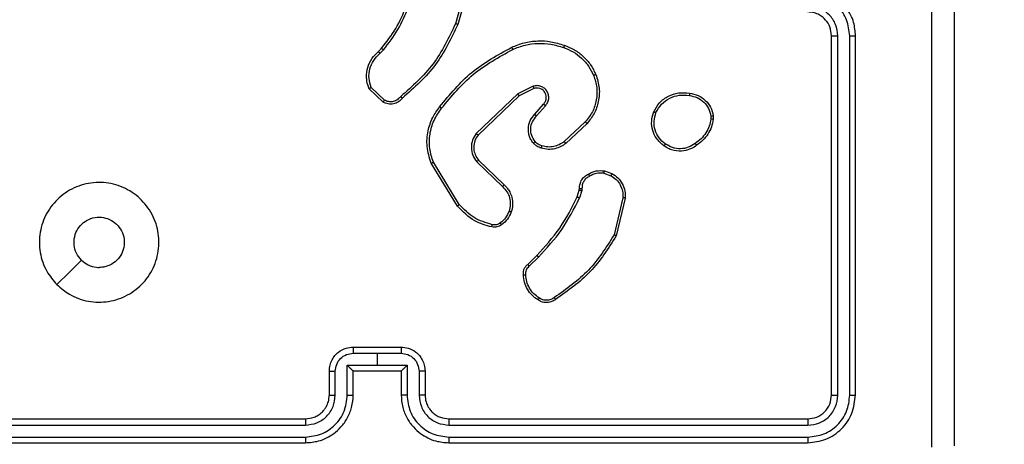
# Model space of a CAD drawing. Units: millimetres. Extents: x -117 to 1320, y 105 to 841.
# Drawn here: x 370 to 378, y 336 to 339 of the extents above; entities that cross this region are included whole.
import ezdxf

# ---------------------------------------------------------------- set-up
doc = ezdxf.new("R2010")
doc.units = ezdxf.units.MM
doc.layers.add('VP-DIM', color=7, linetype='Continuous')
doc.styles.get("Standard").update_dxf_attribs({"font": 'arial.ttf'})
doc.dimstyles.get("Standard").update_dxf_attribs({"dimtxt": 14, "dimasz": 20, "dimexe": 20, "dimexo": 50, "dimgap": 20, "dimtad": 0, "dimdec": 0, "dimzin": 0, "dimdsep": 46, "dimtxsty": 'Standard', "dimcen": -0.09, "dimadec": 0, "dimazin": 0, "dimtfac": 1, "dimtdec": 4, "dimtofl": 0, "dimtmove": 0, "dimatfit": 3, "dimfxl": 70, "dimfxlon": 1, "dimtolj": 1, "dimtzin": 0, "dimarcsym": 0})

# ---------------------------------------------------------------- blocks, each defined once
blk = doc.blocks.new('*D10')
at = {"layer": 'Defpoints', "color": 0}
for p in [(683.3622, 651.5456), (217.6448, 344.5884), (683.3622, 254.5029)]:
    blk.add_point(p, dxfattribs=at)
at = {"layer": 'VP-DIM', "color": 0, "lineweight": -2}
for p, q in [((217.6448, 581.5456), (217.6448, 671.5456)), ((683.3622, 581.5456), (683.3622, 671.5456)), ((237.6448, 651.5456), (417.9988, 651.5456)), ((663.3622, 651.5456), (489.4568, 651.5456))]:
    blk.add_line(p, q, dxfattribs=at)
at = {"layer": 'VP-DIM', "color": 0}
for points in [[(237.6448, 654.8789), (237.6448, 648.2123), (217.6448, 651.5456)], [(663.3622, 648.2123), (663.3622, 654.8789), (683.3622, 651.5456)]]:
    blk.add_solid(points, dxfattribs=at)
at = {"layer": 'VP-DIM', "color": 0, "insert": (453.7278, 658.6926), "char_height": 14, "attachment_point": 2}
blk.add_mtext('\\A1;466', dxfattribs=at)
blk = doc.blocks.new('RC1402_')
at = {"color": 0, "linetype": 'Continuous', "lineweight": 25}
for p, q in [((1530.6328, 133.8796), (1530.5336, 133.5265)), ((1530.6522, 133.8754), (1530.5524, 133.5202)), ((1533.678, 130.4249), (1533.678, 133.4249)), ((1533.7306, 130.4225), (1533.7305, 133.4245)), ((1533.8306, 130.4225), (1533.8306, 133.4245)), ((1533.878, 130.4249), (1533.878, 133.4249)), ((1529.8881, 133.2944), (1529.915, 133.3207)), ((1529.9008, 133.2788), (1529.9302, 133.3076)), ((1529.928, 132.8709), (1529.8098, 132.9835)), ((1529.9387, 132.8876), (1529.8273, 132.9933)), ((1531.1834, 133.004), (1531.0535, 132.9406)), ((1531.1894, 132.9853), (1531.0648, 132.9245)), ((1531.0535, 132.9406), (1530.7069, 132.6089)), ((1531.0648, 132.9245), (1530.7221, 132.5965)), ((1531.1962, 132.7699), (1531.2699, 132.8549)), ((1531.211, 132.7558), (1531.285, 132.841)), ((1532.6694, 132.7544), (1532.6696, 132.7304)), ((1532.6885, 132.7577), (1532.6887, 132.7281)), ((1531.6188, 132.7054), (1531.4428, 132.5421)), ((1531.6331, 132.6922), (1531.4551, 132.5269)), ((1530.5494, 132.0024), (1530.3294, 132.3613)), ((1530.5651, 132.0145), (1530.3479, 132.3687)), ((1530.7108, 132.3733), (1530.9261, 132.1657)), ((1530.7254, 132.3871), (1530.939, 132.1812)), ((1531.7749, 132.2773), (1531.8326, 132.2565)), ((1531.778, 132.2975), (1531.8415, 132.2746)), ((1531.5518, 132.0793), (1531.5682, 132.1362)), ((1531.5682, 132.1362), (1531.5702, 132.1506)), ((1531.5884, 132.1329), (1531.5704, 132.0706)), ((1531.5907, 132.1492), (1531.5884, 132.1329)), ((1531.9326, 132.0713), (1531.8596, 131.7628)), ((1531.952, 132.07), (1531.8772, 131.7549)), ((1531.1369, 131.5154), (1531.2126, 131.5911)), ((1531.1504, 131.4997), (1531.2271, 131.5763)), ((1529.6779, 130.7728), (1529.878, 130.7728)), ((1529.678, 130.8249), (1530.078, 130.8249)), ((1529.878, 130.7728), (1530.0782, 130.7728)), ((1529.878, 130.7728), (1529.878, 130.6728)), ((1529.478, 130.4249), (1529.478, 130.6249)), ((1529.5278, 130.4226), (1529.5278, 130.6227)), ((1529.6279, 130.6728), (1529.878, 130.6728)), ((1529.6279, 130.4226), (1529.6279, 130.6728)), ((1529.678, 130.4249), (1529.678, 130.6249)), ((1529.678, 130.6249), (1529.678, 130.6249)), ((1529.678, 130.6249), (1530.078, 130.6249)), ((1529.878, 130.6728), (1530.1282, 130.6728)), ((1530.078, 130.6249), (1530.078, 130.4249)), ((1530.0781, 130.6249), (1530.078, 130.6249)), ((1530.1282, 130.6728), (1530.1282, 130.4226)), ((1530.2283, 130.6227), (1530.2283, 130.4226)), ((1530.278, 130.6249), (1530.278, 130.4249)), ((1526.278, 130.2249), (1529.278, 130.2249)), ((1530.478, 130.2249), (1533.478, 130.2249)), ((1526.2757, 130.1724), (1529.2776, 130.1724)), ((1530.4784, 130.1724), (1533.4804, 130.1724)), ((1526.2757, 130.0723), (1529.2776, 130.0723)), ((1526.278, 130.0249), (1529.278, 130.0249)), ((1530.478, 130.0249), (1533.478, 130.0249)), ((1530.4784, 130.0723), (1533.4804, 130.0723))]:
    blk.add_line(p, q, dxfattribs=at)
at = {"color": 0, "linetype": 'Continuous', "lineweight": 25, "flags": 128}
blk.add_lwpolyline([(1527.1997, 131.3465), (1527.3021, 131.449), (1527.4045, 131.5514)], dxfattribs=at)
at = {"color": 0, "linetype": 'Continuous', "lineweight": 25}
for points, knots in [([(1534.5154, 129.9892), (1534.5153, 130.8856), (1534.5152, 132.6785), (1534.5152, 135.3713), (1534.5153, 137.1642), (1534.5154, 138.0606)], [0, 0, 0, 0, 0.333336, 0.666664, 1, 1, 1, 1]), ([(1534.703, 138.0499), (1534.703, 137.1559), (1534.703, 135.3677), (1534.703, 132.6821), (1534.703, 130.8939), (1534.703, 129.9999)], [0, 0, 0, 0, 0.333296, 0.666701, 1, 1, 1, 1]), ([(1533.878, 133.4249), (1533.875, 133.4621), (1533.8681, 133.5465), (1533.8156, 133.6489), (1533.7454, 133.7267), (1533.6716, 133.7789), (1533.5806, 133.8171), (1533.5131, 133.8222), (1533.478, 133.8249)], [0, 0, 0, 0, 0.177609, 0.403002, 0.534212, 0.677457, 0.832724, 1, 1, 1, 1]), ([(1533.8306, 133.4245), (1533.825, 133.4703), (1533.8138, 133.5619), (1533.7338, 133.678), (1533.6179, 133.7588), (1533.5262, 133.7694), (1533.4803, 133.7747)], [0, 0, 0, 0, 0.249904, 0.499848, 0.749541, 1, 1, 1, 1]), ([(1529.915, 133.3207), (1529.9568, 133.3744), (1530.0414, 133.483), (1530.0955, 133.6095), (1530.1229, 133.6735)], [0, 0, 0, 0, 0.494663, 1, 1, 1, 1]), ([(1529.9302, 133.3076), (1529.9732, 133.3629), (1530.0592, 133.4735), (1530.1143, 133.6024), (1530.1418, 133.6668)], [0, 0, 0, 0, 0.500007, 1, 1, 1, 1]), ([(1533.7305, 133.4245), (1533.7267, 133.4573), (1533.7191, 133.5229), (1533.6613, 133.6056), (1533.5784, 133.6627), (1533.513, 133.6707), (1533.4803, 133.6747)], [0, 0, 0, 0, 0.250433, 0.500125, 0.750064, 1, 1, 1, 1]), ([(1533.678, 133.4249), (1533.6752, 133.4506), (1533.6698, 133.4986), (1533.6307, 133.5597), (1533.5831, 133.5982), (1533.5303, 133.6207), (1533.4964, 133.6234), (1533.478, 133.6249)], [0, 0, 0, 0, 0.244434, 0.457338, 0.675442, 0.824543, 1, 1, 1, 1]), ([(1530.5336, 133.5265), (1530.4775, 133.4097), (1530.3655, 133.1759), (1530.1716, 133.0039), (1530.0747, 132.9179)], [0, 0, 0, 0, 0.4999929, 1, 1, 1, 1]), ([(1530.5524, 133.5202), (1530.4969, 133.4035), (1530.3842, 133.1668), (1530.1884, 132.9924), (1530.0891, 132.9041)], [0, 0, 0, 0, 0.49327, 1, 1, 1, 1]), ([(1530.5524, 133.5202), (1530.5522, 133.5203), (1530.5518, 133.5204), (1530.549, 133.5213), (1530.5455, 133.5225), (1530.5421, 133.5236), (1530.538, 133.525), (1530.5351, 133.526), (1530.5336, 133.5265)], [0, 0, 0, 0, 0.200931, 0.434105, 0.563085, 0.700451, 0.846201, 1, 1, 1, 1]), ([(1533.678, 133.4249), (1533.6782, 133.4249), (1533.6787, 133.4248), (1533.6819, 133.4247), (1533.6867, 133.4247), (1533.6933, 133.4246), (1533.7014, 133.4246), (1533.7105, 133.4245), (1533.7204, 133.4245), (1533.7271, 133.4245), (1533.7305, 133.4245)], [0, 0, 0, 0, 0.1250439, 0.250195, 0.3752568, 0.5, 0.6247432, 0.749805, 0.8749561, 1, 1, 1, 1]), ([(1533.8306, 133.4245), (1533.8369, 133.4245), (1533.8494, 133.4245), (1533.8651, 133.4246), (1533.8758, 133.4247), (1533.8773, 133.4248), (1533.878, 133.4249)], [0, 0, 0, 0, 0.25015, 0.5, 0.74985, 1, 1, 1, 1]), ([(1529.915, 133.3207), (1529.9152, 133.3204), (1529.9158, 133.3199), (1529.9199, 133.3164), (1529.9249, 133.3121), (1529.9284, 133.3091), (1529.9302, 133.3076)], [0, 0, 0, 0, 0.279851, 0.559064, 0.779477, 1, 1, 1, 1]), ([(1530.4005, 132.8322), (1530.485, 132.9344), (1530.6539, 133.1389), (1530.8866, 133.266), (1531.0029, 133.3295)], [0, 0, 0, 0, 0.500137, 1, 1, 1, 1]), ([(1530.4164, 132.8197), (1530.5, 132.9206), (1530.667, 133.1225), (1530.8968, 133.2483), (1531.0116, 133.3113)], [0, 0, 0, 0, 0.4999987, 1, 1, 1, 1]), ([(1531.0029, 133.3295), (1531.0371, 133.3433), (1531.1072, 133.3715), (1531.2191, 133.3858), (1531.3339, 133.3805), (1531.406, 133.3577), (1531.4432, 133.346)], [0, 0, 0, 0, 0.243403, 0.500002, 0.742018, 1, 1, 1, 1]), ([(1531.0029, 133.3295), (1531.0031, 133.3293), (1531.0034, 133.3287), (1531.0054, 133.3245), (1531.0083, 133.3184), (1531.0105, 133.3137), (1531.0116, 133.3113)], [0, 0, 0, 0, 0.250168, 0.5, 0.749832, 1, 1, 1, 1]), ([(1531.0116, 133.3113), (1531.0456, 133.3248), (1531.1134, 133.3518), (1531.2226, 133.365), (1531.3325, 133.3598), (1531.4021, 133.3379), (1531.4369, 133.327)], [0, 0, 0, 0, 0.249943, 0.499996, 0.750051, 1, 1, 1, 1]), ([(1531.4432, 133.346), (1531.4432, 133.3458), (1531.4431, 133.3453), (1531.4422, 133.3423), (1531.441, 133.3387), (1531.4398, 133.3353), (1531.4384, 133.3313), (1531.4374, 133.3284), (1531.4369, 133.327)], [0, 0, 0, 0, 0.209186, 0.445094, 0.573406, 0.708741, 0.851038, 1, 1, 1, 1]), ([(1531.4369, 133.327), (1531.4644, 133.316), (1531.5192, 133.2942), (1531.5898, 133.2397), (1531.6495, 133.1736), (1531.6755, 133.1206), (1531.6885, 133.0941)], [0, 0, 0, 0, 0.249928, 0.500003, 0.750075, 1, 1, 1, 1]), ([(1529.8098, 132.9835), (1529.8029, 133.0042), (1529.7923, 133.0358), (1529.7878, 133.0955), (1529.7963, 133.1624), (1529.8303, 133.2381), (1529.8696, 133.2764), (1529.8881, 133.2944)], [0, 0, 0, 0, 0.190183, 0.290661, 0.52225, 0.775142, 1, 1, 1, 1]), ([(1529.8273, 132.9933), (1529.8199, 133.0186), (1529.8051, 133.0693), (1529.8139, 133.1489), (1529.8445, 133.2231), (1529.882, 133.2602), (1529.9008, 133.2788)], [0, 0, 0, 0, 0.249978, 0.499941, 0.749809, 1, 1, 1, 1]), ([(1529.8881, 133.2944), (1529.8883, 133.2941), (1529.8887, 133.2936), (1529.8916, 133.29), (1529.8958, 133.2848), (1529.8992, 133.2808), (1529.9008, 133.2788)], [0, 0, 0, 0, 0.250178, 0.5, 0.749822, 1, 1, 1, 1]), ([(1531.6885, 133.0941), (1531.699, 133.0608), (1531.72, 132.9943), (1531.7146, 132.8888), (1531.6832, 132.7879), (1531.6403, 132.7329), (1531.6188, 132.7054)], [0, 0, 0, 0, 0.24998, 0.499964, 0.749877, 1, 1, 1, 1]), ([(1531.7065, 133.1019), (1531.7183, 133.0642), (1531.7413, 132.9904), (1531.7324, 132.8765), (1531.6975, 132.7737), (1531.6542, 132.7189), (1531.6331, 132.6922)], [0, 0, 0, 0, 0.268415, 0.524558, 0.768421, 1, 1, 1, 1]), ([(1531.7065, 133.1019), (1531.7063, 133.1017), (1531.7057, 133.1014), (1531.7016, 133.0996), (1531.6957, 133.097), (1531.6909, 133.0951), (1531.6885, 133.0941)], [0, 0, 0, 0, 0.249936, 0.499875, 0.749561, 1, 1, 1, 1]), ([(1529.8098, 132.9835), (1529.81, 132.9836), (1529.8104, 132.9838), (1529.8132, 132.9854), (1529.8166, 132.9873), (1529.8197, 132.989), (1529.8234, 132.9911), (1529.826, 132.9925), (1529.8273, 132.9933)], [0, 0, 0, 0, 0.213487, 0.450627, 0.578533, 0.712812, 0.853395, 1, 1, 1, 1]), ([(1531.285, 132.841), (1531.2918, 132.8496), (1531.3055, 132.8669), (1531.3142, 132.8993), (1531.3122, 132.9325), (1531.2995, 132.9633), (1531.2776, 132.9883), (1531.2486, 133.0046), (1531.2156, 133.0112), (1531.1941, 133.0064), (1531.1834, 133.004)], [0, 0, 0, 0, 0.1251045, 0.2501792, 0.3749533, 0.5000124, 0.6248964, 0.7499999, 0.8749904, 1, 1, 1, 1]), ([(1531.1894, 132.9853), (1531.1893, 132.9856), (1531.1892, 132.9862), (1531.1879, 132.9905), (1531.1858, 132.9967), (1531.1842, 133.0016), (1531.1834, 133.004)], [0, 0, 0, 0, 0.249938, 0.499876, 0.74956, 1, 1, 1, 1]), ([(1531.2699, 132.8549), (1531.2753, 132.8615), (1531.2864, 132.8751), (1531.2931, 132.8994), (1531.2927, 132.9237), (1531.2847, 132.9485), (1531.2693, 132.9681), (1531.2518, 132.98), (1531.2338, 132.9875), (1531.2123, 132.9907), (1531.1965, 132.987), (1531.1894, 132.9853)], [0, 0, 0, 0, 0.122003, 0.248438, 0.350824, 0.467237, 0.617011, 0.696805, 0.769099, 0.895969, 1, 1, 1, 1]), ([(1530.0891, 132.9041), (1530.0786, 132.8928), (1530.0578, 132.8703), (1530.0144, 132.8542), (1529.9687, 132.8527), (1529.9415, 132.8649), (1529.928, 132.8709)], [0, 0, 0, 0, 0.2549492, 0.5065983, 0.7549481, 1, 1, 1, 1]), ([(1530.0747, 132.9179), (1530.0662, 132.9084), (1530.0491, 132.8892), (1530.013, 132.8744), (1529.9739, 132.8723), (1529.9504, 132.8825), (1529.9387, 132.8876)], [0, 0, 0, 0, 0.249945, 0.4999, 0.749634, 1, 1, 1, 1]), ([(1530.0891, 132.9041), (1530.0889, 132.9043), (1530.0885, 132.9046), (1530.086, 132.9071), (1530.0832, 132.9097), (1530.0806, 132.9122), (1530.0778, 132.915), (1530.0757, 132.9169), (1530.0747, 132.9179)], [0, 0, 0, 0, 0.228215, 0.470203, 0.596933, 0.727585, 0.862022, 1, 1, 1, 1]), ([(1531.0648, 132.9245), (1531.0647, 132.9247), (1531.0645, 132.925), (1531.0629, 132.9273), (1531.0609, 132.9302), (1531.0588, 132.9332), (1531.0563, 132.9367), (1531.0545, 132.9393), (1531.0535, 132.9406)], [0, 0, 0, 0, 0.194233, 0.425273, 0.554819, 0.693699, 0.842246, 1, 1, 1, 1]), ([(1532.1907, 132.7914), (1532.2056, 132.8174), (1532.236, 132.8704), (1532.3107, 132.9245), (1532.399, 132.955), (1532.4599, 132.9492), (1532.4912, 132.9462)], [0, 0, 0, 0, 0.245326, 0.500041, 0.742727, 1, 1, 1, 1]), ([(1532.2096, 132.7832), (1532.2239, 132.8077), (1532.2525, 132.8567), (1532.3225, 132.9071), (1532.4043, 132.9346), (1532.4607, 132.9289), (1532.4889, 132.9261)], [0, 0, 0, 0, 0.24995, 0.499915, 0.749749, 1, 1, 1, 1]), ([(1532.4912, 132.9462), (1532.4913, 132.9459), (1532.4914, 132.9454), (1532.491, 132.9421), (1532.4906, 132.9382), (1532.4901, 132.9346), (1532.4896, 132.9305), (1532.4891, 132.9276), (1532.4889, 132.9261)], [0, 0, 0, 0, 0.219152, 0.458316, 0.585814, 0.718692, 0.85684, 1, 1, 1, 1]), ([(1532.4889, 132.9261), (1532.5109, 132.9217), (1532.5549, 132.9128), (1532.6109, 132.8736), (1532.653, 132.8198), (1532.6639, 132.7762), (1532.6694, 132.7544)], [0, 0, 0, 0, 0.249959, 0.499926, 0.749774, 1, 1, 1, 1]), ([(1532.4912, 132.9462), (1532.5154, 132.9413), (1532.5636, 132.9316), (1532.6243, 132.8884), (1532.6704, 132.8296), (1532.6824, 132.7819), (1532.6885, 132.7577)], [0, 0, 0, 0, 0.249998, 0.500009, 0.746665, 1, 1, 1, 1]), ([(1529.928, 132.8709), (1529.9281, 132.8711), (1529.9284, 132.8715), (1529.9301, 132.8742), (1529.9322, 132.8773), (1529.9341, 132.8804), (1529.9363, 132.8838), (1529.9379, 132.8863), (1529.9387, 132.8876)], [0, 0, 0, 0, 0.215571, 0.453575, 0.581359, 0.715114, 0.854756, 1, 1, 1, 1]), ([(1530.3294, 132.3613), (1530.3152, 132.4072), (1530.2881, 132.4951), (1530.2987, 132.6278), (1530.3359, 132.742), (1530.3797, 132.8032), (1530.4005, 132.8322)], [0, 0, 0, 0, 0.286578, 0.548798, 0.786619, 1, 1, 1, 1]), ([(1530.3479, 132.3687), (1530.3358, 132.4069), (1530.3116, 132.4832), (1530.3153, 132.6044), (1530.3475, 132.7213), (1530.3935, 132.7869), (1530.4164, 132.8197)], [0, 0, 0, 0, 0.249982, 0.499964, 0.749894, 1, 1, 1, 1]), ([(1530.4164, 132.8197), (1530.4152, 132.8207), (1530.4127, 132.8226), (1530.4094, 132.8252), (1530.4065, 132.8275), (1530.4035, 132.8298), (1530.401, 132.8318), (1530.4006, 132.8321), (1530.4005, 132.8322)], [0, 0, 0, 0, 0.150061, 0.29315, 0.428946, 0.557402, 0.792684, 1, 1, 1, 1]), ([(1531.2699, 132.8549), (1531.27, 132.8548), (1531.2703, 132.8546), (1531.272, 132.853), (1531.2745, 132.8507), (1531.2773, 132.8481), (1531.2809, 132.8448), (1531.2836, 132.8423), (1531.285, 132.841)], [0, 0, 0, 0, 0.15616, 0.374606, 0.507351, 0.655745, 0.820123, 1, 1, 1, 1]), ([(1531.184, 132.5283), (1531.1763, 132.5387), (1531.1617, 132.5583), (1531.1453, 132.6), (1531.1388, 132.6544), (1531.1537, 132.719), (1531.1822, 132.7532), (1531.1962, 132.7699)], [0, 0, 0, 0, 0.145284, 0.276008, 0.502107, 0.756342, 1, 1, 1, 1]), ([(1531.1995, 132.5411), (1531.1885, 132.5576), (1531.1666, 132.5907), (1531.1594, 132.6509), (1531.1727, 132.7101), (1531.1982, 132.7406), (1531.211, 132.7558)], [0, 0, 0, 0, 0.249939, 0.499883, 0.749614, 1, 1, 1, 1]), ([(1531.1962, 132.7699), (1531.1963, 132.7698), (1531.1967, 132.7694), (1531.1989, 132.7672), (1531.2017, 132.7646), (1531.2044, 132.7621), (1531.2076, 132.7591), (1531.2098, 132.7569), (1531.211, 132.7558)], [0, 0, 0, 0, 0.206133, 0.441009, 0.569556, 0.705645, 0.849234, 1, 1, 1, 1]), ([(1532.2753, 132.5059), (1532.2527, 132.5256), (1532.2121, 132.5612), (1532.179, 132.6358), (1532.168, 132.7139), (1532.1831, 132.7656), (1532.1907, 132.7914)], [0, 0, 0, 0, 0.277672, 0.499916, 0.750891, 1, 1, 1, 1]), ([(1532.1907, 132.7914), (1532.1909, 132.7913), (1532.1914, 132.7911), (1532.1945, 132.7897), (1532.1981, 132.7882), (1532.2015, 132.7867), (1532.2054, 132.785), (1532.2082, 132.7838), (1532.2096, 132.7832)], [0, 0, 0, 0, 0.217041, 0.455522, 0.583186, 0.716589, 0.855622, 1, 1, 1, 1]), ([(1532.2875, 132.5217), (1532.2688, 132.5378), (1532.2314, 132.5699), (1532.1996, 132.6379), (1532.1893, 132.7121), (1532.2029, 132.7595), (1532.2096, 132.7832)], [0, 0, 0, 0, 0.250248, 0.500083, 0.750044, 1, 1, 1, 1]), ([(1532.6694, 132.7544), (1532.6719, 132.7548), (1532.677, 132.7555), (1532.6833, 132.7566), (1532.6876, 132.7574), (1532.6882, 132.7576), (1532.6885, 132.7577)], [0, 0, 0, 0, 0.250144, 0.5, 0.749856, 1, 1, 1, 1]), ([(1531.6331, 132.6922), (1531.6329, 132.6924), (1531.6324, 132.6928), (1531.6292, 132.6958), (1531.6245, 132.7002), (1531.6207, 132.7037), (1531.6188, 132.7054)], [0, 0, 0, 0, 0.249938, 0.499878, 0.749573, 1, 1, 1, 1]), ([(1532.6696, 132.7304), (1532.6655, 132.71), (1532.6572, 132.6689), (1532.6281, 132.613), (1532.5893, 132.5632), (1532.5554, 132.5386), (1532.5385, 132.5264)], [0, 0, 0, 0, 0.249918, 0.499992, 0.75007, 1, 1, 1, 1]), ([(1532.6887, 132.7281), (1532.6845, 132.7065), (1532.676, 132.6631), (1532.6455, 132.6034), (1532.6041, 132.5501), (1532.5677, 132.5236), (1532.5494, 132.5104)], [0, 0, 0, 0, 0.246997, 0.495988, 0.746985, 1, 1, 1, 1]), ([(1532.6887, 132.7281), (1532.6884, 132.7282), (1532.6876, 132.7282), (1532.6826, 132.7288), (1532.6763, 132.7296), (1532.6718, 132.7302), (1532.6696, 132.7304)], [0, 0, 0, 0, 0.279593, 0.558992, 0.77929, 1, 1, 1, 1]), ([(1530.7069, 132.6089), (1530.6951, 132.5909), (1530.6715, 132.5551), (1530.6625, 132.4903), (1530.6739, 132.426), (1530.6985, 132.3909), (1530.7108, 132.3733)], [0, 0, 0, 0, 0.25029, 0.500092, 0.750049, 1, 1, 1, 1]), ([(1530.7221, 132.5965), (1530.7119, 132.581), (1530.6913, 132.5498), (1530.6828, 132.495), (1530.6896, 132.4522), (1530.7038, 132.4161), (1530.7168, 132.3986), (1530.7254, 132.3871)], [0, 0, 0, 0, 0.244201, 0.4899198, 0.7130223, 0.8110194, 1, 1, 1, 1]), ([(1530.7221, 132.5965), (1530.7219, 132.5967), (1530.7214, 132.5971), (1530.7179, 132.5999), (1530.7129, 132.604), (1530.7089, 132.6073), (1530.7069, 132.6089)], [0, 0, 0, 0, 0.2501553, 0.5000004, 0.7498455, 1, 1, 1, 1]), ([(1531.184, 132.5283), (1531.1843, 132.5285), (1531.1848, 132.5289), (1531.1884, 132.5317), (1531.1935, 132.536), (1531.1975, 132.5394), (1531.1995, 132.5411)], [0, 0, 0, 0, 0.250158, 0.499995, 0.749836, 1, 1, 1, 1]), ([(1531.2498, 132.4865), (1531.2374, 132.4911), (1531.2235, 132.4963), (1531.209, 132.506), (1531.1983, 132.5137), (1531.1902, 132.522), (1531.184, 132.5283)], [0, 0, 0, 0, 0.4994411, 0.5600971, 0.6638152, 1, 1, 1, 1]), ([(1531.2559, 132.5053), (1531.2452, 132.5092), (1531.2239, 132.5172), (1531.2076, 132.5331), (1531.1995, 132.5411)], [0, 0, 0, 0, 0.500006, 1, 1, 1, 1]), ([(1531.4551, 132.5269), (1531.4417, 132.5173), (1531.414, 132.4973), (1531.3636, 132.48), (1531.3071, 132.4735), (1531.2693, 132.4821), (1531.2498, 132.4865)], [0, 0, 0, 0, 0.226439, 0.468593, 0.72645, 1, 1, 1, 1]), ([(1531.2498, 132.4865), (1531.25, 132.4868), (1531.2503, 132.4873), (1531.2517, 132.4916), (1531.2537, 132.4978), (1531.2552, 132.5028), (1531.2559, 132.5053)], [0, 0, 0, 0, 0.250158, 0.500005, 0.749849, 1, 1, 1, 1]), ([(1531.4428, 132.5421), (1531.4293, 132.5325), (1531.4023, 132.5133), (1531.3544, 132.4982), (1531.3044, 132.494), (1531.2721, 132.5015), (1531.2559, 132.5053)], [0, 0, 0, 0, 0.250031, 0.500001, 0.749969, 1, 1, 1, 1]), ([(1531.4551, 132.5269), (1531.4549, 132.5272), (1531.4545, 132.5277), (1531.4518, 132.5311), (1531.4477, 132.5361), (1531.4445, 132.5401), (1531.4428, 132.5421)], [0, 0, 0, 0, 0.249939, 0.499879, 0.749573, 1, 1, 1, 1]), ([(1532.2753, 132.5059), (1532.2755, 132.506), (1532.2761, 132.5064), (1532.279, 132.51), (1532.283, 132.5153), (1532.286, 132.5196), (1532.2875, 132.5217)], [0, 0, 0, 0, 0.250161, 0.500005, 0.749847, 1, 1, 1, 1]), ([(1532.5494, 132.5104), (1532.5354, 132.5008), (1532.5032, 132.4788), (1532.4388, 132.46), (1532.3734, 132.4619), (1532.3165, 132.4795), (1532.2894, 132.4969), (1532.2753, 132.5059)], [0, 0, 0, 0, 0.172913, 0.397083, 0.672266, 0.829707, 1, 1, 1, 1]), ([(1532.5385, 132.5264), (1532.5195, 132.5141), (1532.4816, 132.4897), (1532.4139, 132.4784), (1532.3457, 132.487), (1532.3069, 132.5101), (1532.2875, 132.5217)], [0, 0, 0, 0, 0.2499617, 0.4999335, 0.7497831, 1, 1, 1, 1]), ([(1532.5494, 132.5104), (1532.5493, 132.5106), (1532.5491, 132.511), (1532.5474, 132.5137), (1532.5453, 132.5167), (1532.5433, 132.5195), (1532.541, 132.5228), (1532.5394, 132.5252), (1532.5385, 132.5264)], [0, 0, 0, 0, 0.217874, 0.456659, 0.584282, 0.717466, 0.856117, 1, 1, 1, 1]), ([(1530.3294, 132.3613), (1530.3297, 132.3614), (1530.3303, 132.3616), (1530.3346, 132.3633), (1530.3407, 132.3657), (1530.3455, 132.3677), (1530.3479, 132.3687)], [0, 0, 0, 0, 0.250162, 0.499998, 0.749836, 1, 1, 1, 1]), ([(1530.7254, 132.3871), (1530.7252, 132.3868), (1530.7249, 132.3863), (1530.7215, 132.3831), (1530.7166, 132.3786), (1530.7127, 132.3751), (1530.7108, 132.3733)], [0, 0, 0, 0, 0.250156, 0.49999, 0.749828, 1, 1, 1, 1]), ([(1531.5702, 132.1506), (1531.5708, 132.1636), (1531.572, 132.1891), (1531.5883, 132.2239), (1531.6124, 132.2525), (1531.6338, 132.2642), (1531.6443, 132.27)], [0, 0, 0, 0, 0.259364, 0.512478, 0.759353, 1, 1, 1, 1]), ([(1531.6542, 132.2518), (1531.6447, 132.2467), (1531.6258, 132.2365), (1531.6049, 132.2114), (1531.5917, 132.1815), (1531.591, 132.16), (1531.5907, 132.1492)], [0, 0, 0, 0, 0.250056, 0.49999, 0.749927, 1, 1, 1, 1]), ([(1531.6443, 132.27), (1531.6653, 132.2807), (1531.7074, 132.302), (1531.7545, 132.299), (1531.778, 132.2975)], [0, 0, 0, 0, 0.500011, 1, 1, 1, 1]), ([(1531.6443, 132.27), (1531.6444, 132.2698), (1531.6447, 132.2693), (1531.6465, 132.2661), (1531.6484, 132.2626), (1531.6501, 132.2594), (1531.6521, 132.2557), (1531.6535, 132.2531), (1531.6542, 132.2518)], [0, 0, 0, 0, 0.226972, 0.468655, 0.595503, 0.726457, 0.86137, 1, 1, 1, 1]), ([(1531.7749, 132.2773), (1531.7536, 132.2786), (1531.7111, 132.2811), (1531.6731, 132.2616), (1531.6542, 132.2518)], [0, 0, 0, 0, 0.500005, 1, 1, 1, 1]), ([(1531.7749, 132.2773), (1531.7752, 132.2788), (1531.7757, 132.2817), (1531.7764, 132.2858), (1531.777, 132.2894), (1531.7776, 132.2933), (1531.7781, 132.2966), (1531.778, 132.2972), (1531.778, 132.2975)], [0, 0, 0, 0, 0.1413252, 0.2781717, 0.4102823, 0.5375312, 0.7777382, 1, 1, 1, 1]), ([(1531.8415, 132.2746), (1531.8414, 132.2742), (1531.8412, 132.2734), (1531.8388, 132.2686), (1531.8358, 132.2626), (1531.8336, 132.2585), (1531.8326, 132.2565)], [0, 0, 0, 0, 0.279827, 0.559072, 0.779491, 1, 1, 1, 1]), ([(1531.8326, 132.2565), (1531.8482, 132.2463), (1531.8795, 132.226), (1531.9126, 132.1801), (1531.9328, 132.1273), (1531.9327, 132.09), (1531.9326, 132.0713)], [0, 0, 0, 0, 0.25005, 0.499999, 0.749952, 1, 1, 1, 1]), ([(1531.8415, 132.2746), (1531.8588, 132.2634), (1531.8934, 132.2409), (1531.9309, 132.1889), (1531.9527, 132.1302), (1531.9523, 132.089), (1531.952, 132.07)], [0, 0, 0, 0, 0.250048, 0.5000068, 0.7697296, 1, 1, 1, 1]), ([(1527.1996, 131.3465), (1527.1695, 131.3822), (1527.1032, 131.4606), (1527.0512, 131.6145), (1527.0509, 131.7849), (1527.1067, 131.9468), (1527.2141, 132.0797), (1527.3585, 132.1716), (1527.5256, 132.2081), (1527.6963, 132.1894), (1527.8493, 132.1139), (1527.9704, 131.992), (1528.0436, 131.8383), (1528.061, 131.6673), (1528.0225, 131.5012), (1527.9296, 131.3568), (1527.7952, 131.2516), (1527.633, 131.1965), (1527.4622, 131.1992), (1527.3104, 131.252), (1527.2336, 131.3175), (1527.1996, 131.3465)], [0, 0, 0, 0, 0.044523, 0.097905, 0.151702, 0.205541, 0.258935, 0.312782, 0.366705, 0.419996, 0.474538, 0.52707, 0.582037, 0.634413, 0.689049, 0.74252, 0.79617, 0.849852, 0.903702, 0.957429, 1, 1, 1, 1]), ([(1530.939, 132.1812), (1530.9388, 132.1808), (1530.9384, 132.1801), (1530.935, 132.176), (1530.9307, 132.1709), (1530.9276, 132.1674), (1530.9261, 132.1657)], [0, 0, 0, 0, 0.279831, 0.559069, 0.779488, 1, 1, 1, 1]), ([(1530.9261, 132.1657), (1530.9391, 132.1521), (1530.9652, 132.1248), (1530.987, 132.072), (1530.9944, 132.0152), (1530.9853, 131.9786), (1530.9807, 131.9603)], [0, 0, 0, 0, 0.249971, 0.49995, 0.749852, 1, 1, 1, 1]), ([(1530.939, 132.1812), (1530.9425, 132.178), (1530.9522, 132.1691), (1530.969, 132.15), (1530.9892, 132.119), (1531.0078, 132.0712), (1531.0144, 132.0127), (1531.004, 131.9724), (1530.9993, 131.9543)], [0, 0, 0, 0, 0.056645, 0.159017, 0.307039, 0.500604, 0.775351, 1, 1, 1, 1]), ([(1531.2126, 131.5911), (1531.2805, 131.6646), (1531.4163, 131.8115), (1531.5066, 131.99), (1531.5518, 132.0793)], [0, 0, 0, 0, 0.500001, 1, 1, 1, 1]), ([(1531.5518, 132.0793), (1531.5521, 132.0791), (1531.5528, 132.0787), (1531.5578, 132.0763), (1531.564, 132.0735), (1531.5683, 132.0716), (1531.5704, 132.0706)], [0, 0, 0, 0, 0.279829, 0.559041, 0.779473, 1, 1, 1, 1]), ([(1531.5682, 132.1362), (1531.5685, 132.136), (1531.5693, 132.1358), (1531.5747, 132.1349), (1531.5814, 132.1339), (1531.5861, 132.1332), (1531.5884, 132.1329)], [0, 0, 0, 0, 0.279829, 0.559048, 0.779477, 1, 1, 1, 1]), ([(1531.5702, 132.1506), (1531.5705, 132.1505), (1531.571, 132.1504), (1531.5746, 132.1501), (1531.5786, 132.1498), (1531.5822, 132.1496), (1531.5863, 132.1494), (1531.5892, 132.1493), (1531.5907, 132.1492)], [0, 0, 0, 0, 0.2278954, 0.4698963, 0.5966843, 0.7274152, 0.8619358, 1, 1, 1, 1]), ([(1530.5494, 132.0024), (1530.5497, 132.0025), (1530.5503, 132.0028), (1530.5539, 132.0055), (1530.559, 132.0096), (1530.5631, 132.0129), (1530.5651, 132.0145)], [0, 0, 0, 0, 0.250157, 0.5, 0.749843, 1, 1, 1, 1]), ([(1530.8359, 131.8279), (1530.7873, 131.8419), (1530.6766, 131.8739), (1530.5951, 131.9562), (1530.5494, 132.0024)], [0, 0, 0, 0, 0.4391082, 1, 1, 1, 1]), ([(1530.8402, 131.8469), (1530.7871, 131.863), (1530.681, 131.8953), (1530.6037, 131.9748), (1530.5651, 132.0145)], [0, 0, 0, 0, 0.499993, 1, 1, 1, 1]), ([(1531.2271, 131.5763), (1531.2958, 131.6507), (1531.4332, 131.7996), (1531.5247, 131.9802), (1531.5704, 132.0706)], [0, 0, 0, 0, 0.500002, 1, 1, 1, 1]), ([(1531.952, 132.07), (1531.9517, 132.07), (1531.9511, 132.0699), (1531.9467, 132.0702), (1531.9403, 132.0707), (1531.9352, 132.0711), (1531.9326, 132.0713)], [0, 0, 0, 0, 0.249936, 0.499877, 0.749576, 1, 1, 1, 1]), ([(1530.9807, 131.9603), (1530.9723, 131.9411), (1530.9555, 131.9025), (1530.9235, 131.8751), (1530.9075, 131.8614)], [0, 0, 0, 0, 0.500004, 1, 1, 1, 1]), ([(1530.9993, 131.9543), (1530.9901, 131.9332), (1530.9717, 131.8908), (1530.9366, 131.8608), (1530.919, 131.8458)], [0, 0, 0, 0, 0.499998, 1, 1, 1, 1]), ([(1530.9993, 131.9543), (1530.999, 131.9544), (1530.9984, 131.9545), (1530.9942, 131.9558), (1530.988, 131.9578), (1530.9831, 131.9595), (1530.9807, 131.9603)], [0, 0, 0, 0, 0.249937, 0.499876, 0.749567, 1, 1, 1, 1]), ([(1527.4045, 131.5514), (1527.3895, 131.5697), (1527.3594, 131.6064), (1527.3405, 131.6764), (1527.3444, 131.7478), (1527.3721, 131.8142), (1527.4201, 131.8676), (1527.4832, 131.9022), (1527.5541, 131.9139), (1527.625, 131.9015), (1527.6876, 131.8663), (1527.7351, 131.8124), (1527.7621, 131.7459), (1527.7655, 131.6741), (1527.745, 131.6053), (1527.7029, 131.547), (1527.6438, 131.5062), (1527.5906, 131.4911), (1527.5601, 131.4901), (1527.5531, 131.4899)], [0, 0, 0, 0, 0.061297, 0.122592, 0.183902, 0.245271, 0.306659, 0.368103, 0.429516, 0.49092, 0.552225, 0.613533, 0.67478, 0.7361, 0.797424, 0.85884, 0.920276, 0.981707, 1, 1, 1, 1]), ([(1530.8359, 131.8279), (1530.836, 131.8282), (1530.8362, 131.8287), (1530.8372, 131.8331), (1530.8386, 131.8394), (1530.8396, 131.8444), (1530.8402, 131.8469)], [0, 0, 0, 0, 0.25015, 0.5, 0.74985, 1, 1, 1, 1]), ([(1530.919, 131.8458), (1530.913, 131.8419), (1530.9009, 131.8342), (1530.8801, 131.8276), (1530.858, 131.8247), (1530.8433, 131.8268), (1530.8359, 131.8279)], [0, 0, 0, 0, 0.243931, 0.491905, 0.743927, 1, 1, 1, 1]), ([(1530.9075, 131.8614), (1530.9025, 131.8583), (1530.8925, 131.8519), (1530.8755, 131.8467), (1530.8578, 131.8444), (1530.846, 131.8461), (1530.8402, 131.8469)], [0, 0, 0, 0, 0.249936, 0.499997, 0.750059, 1, 1, 1, 1]), ([(1530.919, 131.8458), (1530.9188, 131.8461), (1530.9183, 131.8467), (1530.9153, 131.8508), (1530.9115, 131.856), (1530.9089, 131.8596), (1530.9075, 131.8614)], [0, 0, 0, 0, 0.27959, 0.558978, 0.779278, 1, 1, 1, 1]), ([(1531.8596, 131.7628), (1531.7936, 131.6588), (1531.6617, 131.4509), (1531.4603, 131.3092), (1531.3596, 131.2383)], [0, 0, 0, 0, 0.500002, 1, 1, 1, 1]), ([(1531.8772, 131.7549), (1531.8105, 131.6493), (1531.6771, 131.4382), (1531.4728, 131.2945), (1531.3707, 131.2226)], [0, 0, 0, 0, 0.500001, 1, 1, 1, 1]), ([(1531.8772, 131.7549), (1531.877, 131.755), (1531.8766, 131.7551), (1531.8739, 131.7562), (1531.8707, 131.7576), (1531.8675, 131.7591), (1531.8637, 131.7608), (1531.861, 131.7621), (1531.8596, 131.7628)], [0, 0, 0, 0, 0.201447, 0.434862, 0.563805, 0.700918, 0.846456, 1, 1, 1, 1]), ([(1531.2126, 131.5911), (1531.2127, 131.5911), (1531.2128, 131.591), (1531.2136, 131.59), (1531.215, 131.5887), (1531.2168, 131.5868), (1531.219, 131.5845), (1531.2215, 131.582), (1531.2242, 131.5792), (1531.2261, 131.5773), (1531.2271, 131.5763)], [0, 0, 0, 0, 0.125042, 0.250176, 0.375234, 0.5, 0.624766, 0.749824, 0.874958, 1, 1, 1, 1]), ([(1527.4045, 131.5514), (1527.4228, 131.5364), (1527.4595, 131.5064), (1527.5141, 131.4913), (1527.5453, 131.4902), (1527.5531, 131.4899)], [0, 0, 0, 0, 0.4289138, 0.8578265, 1, 1, 1, 1]), ([(1531.1008, 131.4291), (1531.1004, 131.4377), (1531.0996, 131.4549), (1531.1073, 131.4792), (1531.1196, 131.5002), (1531.1313, 131.5104), (1531.1369, 131.5154)], [0, 0, 0, 0, 0.262888, 0.524967, 0.770674, 1, 1, 1, 1]), ([(1531.1211, 131.4299), (1531.1207, 131.4366), (1531.1199, 131.4498), (1531.1255, 131.4691), (1531.1354, 131.4866), (1531.1454, 131.4953), (1531.1504, 131.4997)], [0, 0, 0, 0, 0.250034, 0.500003, 0.749967, 1, 1, 1, 1]), ([(1531.1369, 131.5154), (1531.137, 131.5152), (1531.1373, 131.5148), (1531.1395, 131.5122), (1531.1421, 131.5093), (1531.1445, 131.5064), (1531.1473, 131.5032), (1531.1494, 131.5008), (1531.1504, 131.4997)], [0, 0, 0, 0, 0.212972, 0.450057, 0.578032, 0.712437, 0.853191, 1, 1, 1, 1]), ([(1531.1008, 131.4291), (1531.1011, 131.4291), (1531.1017, 131.4289), (1531.1062, 131.429), (1531.1118, 131.4293), (1531.117, 131.4296), (1531.1197, 131.4298), (1531.1211, 131.4299)], [0, 0, 0, 0, 0.241836, 0.488716, 0.740846, 0.869798, 1, 1, 1, 1]), ([(1531.2343, 131.2342), (1531.2181, 131.2455), (1531.1858, 131.2682), (1531.1503, 131.3162), (1531.1264, 131.3709), (1531.1228, 131.4103), (1531.1211, 131.4299)], [0, 0, 0, 0, 0.250031, 0.500002, 0.749972, 1, 1, 1, 1]), ([(1531.2231, 131.2181), (1531.2233, 131.2182), (1531.2237, 131.2186), (1531.2256, 131.2212), (1531.2277, 131.2243), (1531.2297, 131.2272), (1531.2319, 131.2305), (1531.2335, 131.2329), (1531.2343, 131.2342)], [0, 0, 0, 0, 0.2223082, 0.4625622, 0.5898252, 0.7219148, 0.8587171, 1, 1, 1, 1]), ([(1531.3707, 131.2226), (1531.3605, 131.2159), (1531.3395, 131.2022), (1531.3012, 131.1944), (1531.26, 131.1977), (1531.2356, 131.2111), (1531.2231, 131.2181)], [0, 0, 0, 0, 0.230277, 0.473701, 0.730275, 1, 1, 1, 1]), ([(1531.3596, 131.2383), (1531.3502, 131.2322), (1531.3314, 131.2198), (1531.2977, 131.2138), (1531.2637, 131.2176), (1531.2441, 131.2286), (1531.2343, 131.2342)], [0, 0, 0, 0, 0.250069, 0.499997, 0.749923, 1, 1, 1, 1]), ([(1531.3707, 131.2226), (1531.3705, 131.2228), (1531.3702, 131.2232), (1531.3683, 131.2259), (1531.3662, 131.229), (1531.3642, 131.2318), (1531.362, 131.2349), (1531.3604, 131.2372), (1531.3596, 131.2383)], [0, 0, 0, 0, 0.228195, 0.470487, 0.597211, 0.727742, 0.862126, 1, 1, 1, 1]), ([(1529.478, 130.6249), (1529.4792, 130.6415), (1529.4815, 130.6736), (1529.499, 130.7176), (1529.5234, 130.7542), (1529.5612, 130.7904), (1529.6135, 130.8192), (1529.6578, 130.8231), (1529.678, 130.8249)], [0, 0, 0, 0, 0.1584878, 0.3074743, 0.4469518, 0.5769139, 0.8073193, 1, 1, 1, 1]), ([(1529.5278, 130.6227), (1529.5302, 130.6423), (1529.535, 130.6815), (1529.5692, 130.7313), (1529.6189, 130.766), (1529.6582, 130.7705), (1529.6779, 130.7728)], [0, 0, 0, 0, 0.24994, 0.49988, 0.749567, 1, 1, 1, 1]), ([(1529.678, 130.8249), (1529.678, 130.8247), (1529.678, 130.8243), (1529.678, 130.8211), (1529.678, 130.8163), (1529.6779, 130.8098), (1529.6779, 130.8018), (1529.6779, 130.7927), (1529.6779, 130.7829), (1529.6779, 130.7762), (1529.6779, 130.7728)], [0, 0, 0, 0, 0.125043, 0.250193, 0.375254, 0.5, 0.624746, 0.749807, 0.874957, 1, 1, 1, 1]), ([(1530.078, 130.8249), (1530.078, 130.8247), (1530.0781, 130.8243), (1530.0781, 130.8211), (1530.0781, 130.8163), (1530.0781, 130.8098), (1530.0781, 130.8018), (1530.0782, 130.7927), (1530.0782, 130.7829), (1530.0782, 130.7762), (1530.0782, 130.7728)], [0, 0, 0, 0, 0.125043, 0.250192, 0.375253, 0.5, 0.624747, 0.749808, 0.874957, 1, 1, 1, 1]), ([(1530.078, 130.8249), (1530.0982, 130.8231), (1530.1425, 130.8192), (1530.1948, 130.7904), (1530.2326, 130.7542), (1530.2571, 130.7176), (1530.2745, 130.6736), (1530.2768, 130.6415), (1530.278, 130.6249)], [0, 0, 0, 0, 0.192681, 0.423086, 0.553048, 0.692526, 0.841512, 1, 1, 1, 1]), ([(1530.0782, 130.7728), (1530.0978, 130.7705), (1530.1372, 130.766), (1530.1868, 130.7313), (1530.2211, 130.6815), (1530.2259, 130.6423), (1530.2283, 130.6227)], [0, 0, 0, 0, 0.250433, 0.500122, 0.750061, 1, 1, 1, 1]), ([(1529.478, 130.6249), (1529.479, 130.6246), (1529.4809, 130.6239), (1529.4942, 130.6232), (1529.5106, 130.6228), (1529.5221, 130.6228), (1529.5278, 130.6227)], [0, 0, 0, 0, 0.279846, 0.559079, 0.779488, 1, 1, 1, 1]), ([(1529.6279, 130.6728), (1529.6334, 130.6673), (1529.6445, 130.6563), (1529.6579, 130.6432), (1529.6674, 130.6341), (1529.673, 130.6289), (1529.6769, 130.6255), (1529.6776, 130.6251), (1529.678, 130.6249)], [0, 0, 0, 0, 0.251471, 0.502488, 0.646497, 0.775723, 0.89251, 1, 1, 1, 1]), ([(1530.0781, 130.6249), (1530.0785, 130.6251), (1530.0792, 130.6255), (1530.083, 130.6289), (1530.0887, 130.6341), (1530.0981, 130.6432), (1530.1116, 130.6563), (1530.1227, 130.6673), (1530.1282, 130.6728)], [0, 0, 0, 0, 0.107479, 0.224262, 0.353492, 0.497511, 0.748529, 1, 1, 1, 1]), ([(1530.278, 130.6249), (1530.2771, 130.6246), (1530.2751, 130.6239), (1530.2619, 130.6232), (1530.2455, 130.6228), (1530.234, 130.6228), (1530.2283, 130.6227)], [0, 0, 0, 0, 0.279845, 0.55908, 0.779488, 1, 1, 1, 1]), ([(1529.2776, 130.1724), (1529.3103, 130.1764), (1529.3758, 130.1844), (1529.4587, 130.2416), (1529.5164, 130.3243), (1529.524, 130.3898), (1529.5278, 130.4226)], [0, 0, 0, 0, 0.2499, 0.499849, 0.749546, 1, 1, 1, 1]), ([(1529.2776, 130.0723), (1529.3234, 130.0779), (1529.415, 130.0891), (1529.5311, 130.1692), (1529.6119, 130.285), (1529.6225, 130.3767), (1529.6279, 130.4226)], [0, 0, 0, 0, 0.249905, 0.499851, 0.749543, 1, 1, 1, 1]), ([(1529.278, 130.0249), (1529.3151, 130.0279), (1529.3993, 130.0348), (1529.5016, 130.0871), (1529.5795, 130.1572), (1529.6318, 130.231), (1529.6702, 130.3221), (1529.6754, 130.3898), (1529.678, 130.4249)], [0, 0, 0, 0, 0.176951, 0.402125, 0.53339, 0.676799, 0.83234, 1, 1, 1, 1]), ([(1529.278, 130.2249), (1529.3026, 130.2274), (1529.3405, 130.2314), (1529.3867, 130.2555), (1529.4163, 130.2788), (1529.4383, 130.304), (1529.4564, 130.3324), (1529.4736, 130.3719), (1529.4764, 130.4055), (1529.478, 130.4249)], [0, 0, 0, 0, 0.233626, 0.360019, 0.492477, 0.592731, 0.679024, 0.814849, 1, 1, 1, 1]), ([(1529.478, 130.4249), (1529.4788, 130.4246), (1529.4804, 130.424), (1529.4917, 130.4232), (1529.5083, 130.4227), (1529.5213, 130.4226), (1529.5278, 130.4226)], [0, 0, 0, 0, 0.250169, 0.5, 0.749831, 1, 1, 1, 1]), ([(1529.6279, 130.4226), (1529.6344, 130.4226), (1529.6475, 130.4227), (1529.6642, 130.4232), (1529.6757, 130.424), (1529.6772, 130.4246), (1529.678, 130.4249)], [0, 0, 0, 0, 0.250173, 0.5, 0.749827, 1, 1, 1, 1]), ([(1530.1282, 130.4226), (1530.1216, 130.4226), (1530.1085, 130.4227), (1530.0919, 130.4232), (1530.0804, 130.424), (1530.0788, 130.4246), (1530.078, 130.4249)], [0, 0, 0, 0, 0.250171, 0.5, 0.749829, 1, 1, 1, 1]), ([(1530.078, 130.4249), (1530.0807, 130.3898), (1530.0858, 130.3221), (1530.1242, 130.231), (1530.1765, 130.1572), (1530.2544, 130.0871), (1530.3568, 130.0348), (1530.441, 130.0279), (1530.478, 130.0249)], [0, 0, 0, 0, 0.16766, 0.323201, 0.46661, 0.597875, 0.823049, 1, 1, 1, 1]), ([(1530.1282, 130.4226), (1530.1335, 130.3767), (1530.1442, 130.285), (1530.225, 130.1692), (1530.3411, 130.0891), (1530.4326, 130.0779), (1530.4784, 130.0723)], [0, 0, 0, 0, 0.2504544, 0.5001449, 0.7500943, 1, 1, 1, 1]), ([(1530.278, 130.4249), (1530.2773, 130.4246), (1530.2757, 130.424), (1530.2643, 130.4232), (1530.2478, 130.4227), (1530.2348, 130.4226), (1530.2283, 130.4226)], [0, 0, 0, 0, 0.250168, 0.5, 0.749832, 1, 1, 1, 1]), ([(1530.2283, 130.4226), (1530.2321, 130.3898), (1530.2397, 130.3243), (1530.2974, 130.2416), (1530.3803, 130.1844), (1530.4457, 130.1764), (1530.4784, 130.1724)], [0, 0, 0, 0, 0.2504543, 0.5001493, 0.7500976, 1, 1, 1, 1]), ([(1530.278, 130.4249), (1530.2797, 130.4052), (1530.2825, 130.3718), (1530.2991, 130.3338), (1530.3106, 130.3151), (1530.3156, 130.3082), (1530.316, 130.3076), (1530.3162, 130.3074), (1530.3162, 130.3073), (1530.3162, 130.3073), (1530.3162, 130.3073), (1530.323, 130.298), (1530.3397, 130.2788), (1530.3701, 130.255), (1530.4161, 130.2313), (1530.4537, 130.2274), (1530.478, 130.2249)], [0, 0, 0, 0, 0.1878629, 0.3188203, 0.3926093, 0.3978051, 0.4000669, 0.4003339, 0.4004661, 0.4004826, 0.4004908, 0.4004941, 0.5106346, 0.6425868, 0.7682891, 1, 1, 1, 1]), ([(1533.478, 130.2249), (1533.5042, 130.2279), (1533.5566, 130.2339), (1533.6228, 130.2802), (1533.669, 130.3463), (1533.675, 130.3987), (1533.678, 130.4249)], [0, 0, 0, 0, 0.250208, 0.50013, 0.749986, 1, 1, 1, 1]), ([(1533.478, 130.0249), (1533.5305, 130.0309), (1533.6353, 130.0429), (1533.7676, 130.1355), (1533.86, 130.2677), (1533.872, 130.3725), (1533.878, 130.4249)], [0, 0, 0, 0, 0.250151, 0.500129, 0.750042, 1, 1, 1, 1]), ([(1533.4804, 130.0723), (1533.5261, 130.0778), (1533.6174, 130.0889), (1533.7151, 130.1561), (1533.7733, 130.2264), (1533.8176, 130.3077), (1533.8254, 130.3767), (1533.8306, 130.4225)], [0, 0, 0, 0, 0.249619, 0.499221, 0.623817, 0.749846, 1, 1, 1, 1]), ([(1533.4804, 130.1724), (1533.5132, 130.1761), (1533.5624, 130.1816), (1533.6205, 130.2133), (1533.6707, 130.2549), (1533.7187, 130.3247), (1533.7266, 130.3899), (1533.7306, 130.4225)], [0, 0, 0, 0, 0.250153, 0.37617, 0.500781, 0.750383, 1, 1, 1, 1]), ([(1533.678, 130.4249), (1533.6791, 130.4245), (1533.6811, 130.4238), (1533.6953, 130.423), (1533.7127, 130.4226), (1533.7246, 130.4225), (1533.7306, 130.4225)], [0, 0, 0, 0, 0.2798434, 0.5590046, 0.7794469, 1, 1, 1, 1]), ([(1533.8306, 130.4225), (1533.8377, 130.4226), (1533.8517, 130.4227), (1533.8672, 130.4233), (1533.8763, 130.4241), (1533.8775, 130.4246), (1533.878, 130.4249)], [0, 0, 0, 0, 0.279838, 0.559146, 0.779529, 1, 1, 1, 1]), ([(1529.278, 130.2249), (1529.278, 130.2247), (1529.278, 130.2243), (1529.2779, 130.2211), (1529.2778, 130.2162), (1529.2778, 130.2096), (1529.2777, 130.2015), (1529.2777, 130.1924), (1529.2776, 130.1826), (1529.2776, 130.1758), (1529.2776, 130.1724)], [0, 0, 0, 0, 0.125044, 0.250195, 0.375257, 0.5, 0.624743, 0.749805, 0.874956, 1, 1, 1, 1]), ([(1530.478, 130.2249), (1530.4781, 130.2247), (1530.4781, 130.2243), (1530.4782, 130.2211), (1530.4783, 130.2162), (1530.4783, 130.2096), (1530.4784, 130.2015), (1530.4784, 130.1924), (1530.4784, 130.1826), (1530.4784, 130.1758), (1530.4784, 130.1724)], [0, 0, 0, 0, 0.125044, 0.250192, 0.375253, 0.5, 0.624747, 0.749808, 0.874956, 1, 1, 1, 1]), ([(1533.478, 130.2249), (1533.4784, 130.2239), (1533.4791, 130.2218), (1533.4799, 130.2077), (1533.4804, 130.1903), (1533.4804, 130.1783), (1533.4804, 130.1724)], [0, 0, 0, 0, 0.279843, 0.559005, 0.779447, 1, 1, 1, 1]), ([(1529.2776, 130.0723), (1529.2777, 130.0661), (1529.2777, 130.0535), (1529.2778, 130.0378), (1529.2779, 130.0271), (1529.278, 130.0256), (1529.278, 130.0249)], [0, 0, 0, 0, 0.25015, 0.5, 0.74985, 1, 1, 1, 1]), ([(1530.4784, 130.0723), (1530.4784, 130.0661), (1530.4784, 130.0535), (1530.4783, 130.0378), (1530.4782, 130.0271), (1530.4781, 130.0256), (1530.478, 130.0249)], [0, 0, 0, 0, 0.250147, 0.5, 0.749853, 1, 1, 1, 1]), ([(1533.4804, 130.0723), (1533.4803, 130.0653), (1533.4802, 130.0512), (1533.4796, 130.0357), (1533.4788, 130.0266), (1533.4783, 130.0255), (1533.478, 130.0249)], [0, 0, 0, 0, 0.279838, 0.559146, 0.779529, 1, 1, 1, 1])]:
    blk.add_open_spline(points, degree=3, knots=knots, dxfattribs=at)
for points in [[(1531.4432, 133.346), (1531.472, 133.3346), (1531.5296, 133.3118), (1531.6037, 133.2551), (1531.666, 133.1854), (1531.693, 133.1297), (1531.7065, 133.1019)], [(1531.2231, 131.2181), (1531.2057, 131.2303), (1531.1709, 131.2548), (1531.1327, 131.3066), (1531.1067, 131.3655), (1531.1027, 131.4079), (1531.1008, 131.4291)]]:
    blk.add_open_spline(points, degree=3, dxfattribs=at)
blk = doc.blocks.new('RC1402_2D')
at = {"color": 0}
blk.add_blockref('RC1402_', (-1157.1849, 205.7388), dxfattribs=at)

msp = doc.modelspace()

# ---------------------------------------------------------------- block references
msp.add_blockref('RC1402_2D', (0, 0))

# ---------------------------------------------------------------- dimensions: what is measured, and where the dimension line sits
at = {"layer": 'VP-DIM'}
dim = msp.add_linear_dim(base=(683.3622, 651.5456), p1=(217.6448, 344.5884), p2=(683.3622, 254.5029), dimstyle='Standard', dxfattribs=at)
dim.commit()
dim.dimension.update_dxf_attribs({"geometry": '*D10', "text_midpoint": (453.7278, 651.5456), "dimtype": 160})

doc.saveas('drawing.dxf')
